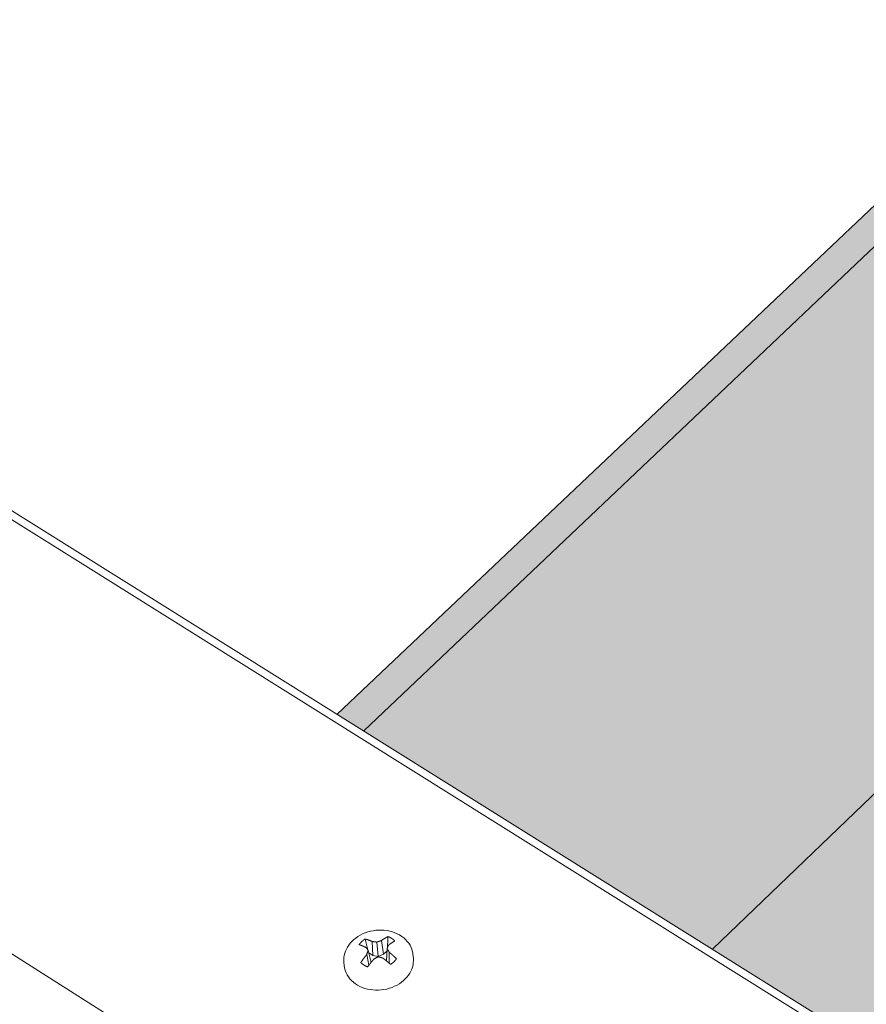
# Model space of a CAD drawing. Units: inches. Extents: x 0 to 3300, y -144 to 1716.
# Drawn here: x 674 to 698, y 876 to 905 of the extents above; entities that cross this region are included whole.
import ezdxf

# ---------------------------------------------------------------- set-up
doc = ezdxf.new("R2010")
doc.units = ezdxf.units.IN
doc.header["$MEASUREMENT"] = 0
for name, color, linetype in [('anchor', 1, 'Continuous'), ('Flash-Trim', 2, 'Continuous'), ('Hatch', 252, 'Continuous'), ('RH', 3, 'Continuous')]:
    doc.layers.add(name, color=color, linetype=linetype)

# ---------------------------------------------------------------- blocks, each defined once
blk = doc.blocks.new('b3')
at = {"layer": 'Hatch'}
h = blk.add_hatch(color=256, dxfattribs=at)
h.paths.add_polyline_path([(15.859, -110.862), (15.112, -110.446), (-65.046, -186.427), (-64.282, -186.905)])
h.paths.add_polyline_path([(34.18, -108.188), (24.362, -102.794), (-64.282, -186.905), (-54.222, -193.202)])
h.paths.add_polyline_path([(30.689, -119.113), (30.687, -118.91), (34.228, -115.482), (34.18, -108.188), (-54.222, -193.202), (-49.125, -196.393)])
h.paths.add_polyline_path([(36.6, -122.402), (30.689, -119.113), (-49.125, -196.393), (-43.079, -200.177)])
at = {"layer": 'anchor', "color": 1, "linetype": 'Continuous', "lineweight": 0}
for points, knots in [([(-64.854, -193.573), (-64.862, -193.489), (-64.853, -193.402), (-64.806, -193.236), (-64.766, -193.156), (-64.66, -193.008), (-64.592, -192.939), (-64.433, -192.82), (-64.341, -192.769), (-64.144, -192.693), (-64.037, -192.668), (-63.823, -192.646), (-63.713, -192.648), (-63.505, -192.682), (-63.404, -192.713), (-63.223, -192.8), (-63.141, -192.857), (-63.006, -192.99), (-62.952, -193.067), (-62.887, -193.215), (-62.868, -193.285), (-62.862, -193.356)], [0, 0, 0, 0, 0.056414, 0.056414, 0.1122131, 0.1122131, 0.1700428, 0.1700428, 0.2296976, 0.2296976, 0.2899816, 0.2899816, 0.3502713, 0.3502713, 0.4105616, 0.4105616, 0.4708289, 0.4708289, 0.5303694, 0.5303694, 0.5776939, 0.5776939, 0.5776939, 0.5776939]), ([(-62.851, -193.462), (-62.843, -193.546), (-62.852, -193.634), (-62.9, -193.799), (-62.939, -193.879), (-63.046, -194.027), (-63.114, -194.096), (-63.273, -194.215), (-63.366, -194.266), (-63.564, -194.341), (-63.671, -194.367), (-63.885, -194.389), (-63.995, -194.385), (-64.203, -194.351), (-64.304, -194.32), (-64.485, -194.232), (-64.567, -194.175), (-64.701, -194.042), (-64.754, -193.964), (-64.818, -193.817), (-64.836, -193.749), (-64.843, -193.679)], [0, 0, 0, 0, 0.0564155, 0.0564155, 0.1122202, 0.1122202, 0.1700584, 0.1700584, 0.229719, 0.229719, 0.2900079, 0.2900079, 0.3503042, 0.3503042, 0.410602, 0.410602, 0.4708704, 0.4708704, 0.5303928, 0.5303928, 0.5767169, 0.5767169, 0.5767169, 0.5767169])]:
    blk.add_open_spline(points, degree=3, knots=knots, dxfattribs=at)
for points in [[(-64.168, -193.219), (-64.193, -193.115), (-64.218, -193.012), (-64.243, -192.908)], [(-63.596, -193.15), (-63.591, -193.046), (-63.587, -192.942), (-63.582, -192.838)]]:
    blk.add_open_spline(points, degree=3, dxfattribs=at)
at = {"layer": 'Flash-Trim', "linetype": 'Continuous', "lineweight": 0, "extrusion": (0.029591, 0.799701, 0.599669)}
for p, q in [((-64.282, -186.905), (24.362, -102.794)), ((-54.222, -193.202), (34.18, -108.188)), ((-65.046, -186.427), (15.112, -110.446)), ((-64.024, -193.379), (-64.035, -192.981)), ((-63.862, -193.414), (-63.901, -192.998)), ((-63.708, -193.346), (-63.774, -192.953)), ((-64.133, -193.663), (-64.196, -193.357)), ((-64.069, -193.583), (-64.154, -193.239)), ((-64.024, -193.379), (-64.137, -193.309)), ((-63.862, -193.414), (-64.024, -193.379)), ((-63.708, -193.346), (-63.862, -193.414)), ((-63.614, -193.256), (-63.708, -193.346)), ((-63.628, -193.539), (-63.61, -193.181)), ((-63.551, -193.604), (-63.547, -193.288)), ((-62.862, -193.356), (-62.851, -193.462)), ((-64.854, -193.573), (-64.843, -193.679))]:
    blk.add_line(p, q, dxfattribs=at)
at = {"layer": 'Flash-Trim', "linetype": 'Continuous', "lineweight": 0}
for points in [[(-64.243, -192.908), (-64.246, -192.91), (-64.248, -192.911), (-64.25, -192.913), (-64.252, -192.914), (-64.254, -192.915), (-64.256, -192.917), (-64.259, -192.918), (-64.261, -192.92), (-64.263, -192.921), (-64.265, -192.923), (-64.267, -192.924), (-64.269, -192.926), (-64.271, -192.927), (-64.274, -192.929), (-64.276, -192.93), (-64.278, -192.932), (-64.28, -192.933), (-64.282, -192.935), (-64.284, -192.936), (-64.286, -192.938), (-64.288, -192.939), (-64.29, -192.941), (-64.292, -192.943), (-64.294, -192.944), (-64.296, -192.946), (-64.298, -192.947), (-64.3, -192.949), (-64.302, -192.95), (-64.304, -192.952), (-64.306, -192.954), (-64.308, -192.955), (-64.31, -192.957), (-64.312, -192.959), (-64.314, -192.96), (-64.316, -192.962), (-64.318, -192.964), (-64.32, -192.965), (-64.322, -192.967), (-64.323, -192.969), (-64.325, -192.97), (-64.327, -192.972), (-64.329, -192.974), (-64.331, -192.975), (-64.333, -192.977), (-64.335, -192.979), (-64.336, -192.98), (-64.338, -192.982), (-64.34, -192.984), (-64.342, -192.986), (-64.344, -192.987), (-64.345, -192.989), (-64.347, -192.991), (-64.349, -192.993), (-64.351, -192.994), (-64.352, -192.996), (-64.354, -192.998), (-64.356, -193), (-64.358, -193.001), (-64.359, -193.003), (-64.361, -193.005), (-64.363, -193.007), (-64.364, -193.009), (-64.366, -193.01), (-64.368, -193.012), (-64.369, -193.014), (-64.371, -193.016), (-64.373, -193.018), (-64.374, -193.02), (-64.376, -193.021), (-64.377, -193.023), (-64.379, -193.025), (-64.381, -193.027), (-64.382, -193.029), (-64.384, -193.031), (-64.385, -193.033), (-64.387, -193.034), (-64.388, -193.036), (-64.39, -193.038), (-64.391, -193.04), (-64.393, -193.042), (-64.394, -193.044), (-64.396, -193.046), (-64.397, -193.048), (-64.399, -193.05), (-64.4, -193.052), (-64.402, -193.053), (-64.403, -193.055), (-64.404, -193.057), (-64.406, -193.059), (-64.407, -193.061), (-64.409, -193.063), (-64.41, -193.065), (-64.411, -193.067), (-64.413, -193.069), (-64.414, -193.071)], [(-64.414, -193.071), (-64.412, -193.072), (-64.41, -193.072), (-64.408, -193.073), (-64.406, -193.074), (-64.404, -193.074), (-64.402, -193.075), (-64.4, -193.076), (-64.398, -193.076), (-64.396, -193.077), (-64.394, -193.078), (-64.392, -193.079), (-64.39, -193.079), (-64.388, -193.08), (-64.386, -193.081), (-64.384, -193.081), (-64.382, -193.082), (-64.38, -193.083), (-64.378, -193.084), (-64.376, -193.084), (-64.374, -193.085), (-64.372, -193.086), (-64.369, -193.087), (-64.367, -193.087), (-64.365, -193.088), (-64.363, -193.089), (-64.361, -193.09), (-64.359, -193.09), (-64.357, -193.091), (-64.355, -193.092), (-64.353, -193.093), (-64.351, -193.094), (-64.349, -193.094), (-64.347, -193.095), (-64.345, -193.096), (-64.343, -193.097), (-64.341, -193.098), (-64.339, -193.098), (-64.337, -193.099), (-64.334, -193.1), (-64.332, -193.101), (-64.33, -193.102), (-64.328, -193.103), (-64.326, -193.103), (-64.324, -193.104), (-64.322, -193.105), (-64.32, -193.106), (-64.318, -193.107), (-64.316, -193.108), (-64.314, -193.109), (-64.311, -193.109), (-64.309, -193.11), (-64.307, -193.111), (-64.305, -193.112), (-64.303, -193.113), (-64.301, -193.114), (-64.299, -193.115), (-64.297, -193.116), (-64.295, -193.117), (-64.292, -193.118), (-64.29, -193.118), (-64.288, -193.119), (-64.286, -193.12), (-64.284, -193.121), (-64.282, -193.122), (-64.28, -193.123), (-64.278, -193.124), (-64.275, -193.125), (-64.273, -193.126), (-64.271, -193.127), (-64.269, -193.128), (-64.267, -193.129), (-64.265, -193.13), (-64.263, -193.131), (-64.26, -193.132), (-64.258, -193.133), (-64.256, -193.134), (-64.254, -193.135), (-64.252, -193.136), (-64.25, -193.137), (-64.248, -193.138), (-64.245, -193.139), (-64.243, -193.14), (-64.241, -193.141), (-64.239, -193.142), (-64.237, -193.143), (-64.235, -193.144), (-64.232, -193.145), (-64.23, -193.146), (-64.228, -193.147), (-64.226, -193.148), (-64.224, -193.149), (-64.222, -193.15), (-64.219, -193.151), (-64.217, -193.152), (-64.215, -193.153)], [(-64.035, -192.981), (-64.037, -192.98), (-64.039, -192.979), (-64.041, -192.978), (-64.044, -192.977), (-64.046, -192.976), (-64.048, -192.975), (-64.05, -192.974), (-64.053, -192.973), (-64.055, -192.972), (-64.057, -192.971), (-64.059, -192.97), (-64.062, -192.969), (-64.064, -192.969), (-64.066, -192.968), (-64.068, -192.967), (-64.071, -192.966), (-64.073, -192.965), (-64.075, -192.964), (-64.077, -192.963), (-64.08, -192.962), (-64.082, -192.961), (-64.084, -192.96), (-64.086, -192.959), (-64.088, -192.959), (-64.091, -192.958), (-64.093, -192.957), (-64.095, -192.956), (-64.097, -192.955), (-64.1, -192.954), (-64.102, -192.953), (-64.104, -192.953), (-64.106, -192.952), (-64.108, -192.951), (-64.111, -192.95), (-64.113, -192.949), (-64.115, -192.948), (-64.117, -192.948), (-64.12, -192.947), (-64.122, -192.946), (-64.124, -192.945), (-64.126, -192.944), (-64.128, -192.944), (-64.131, -192.943), (-64.133, -192.942), (-64.135, -192.941), (-64.137, -192.94), (-64.139, -192.94), (-64.142, -192.939), (-64.144, -192.938), (-64.146, -192.937), (-64.148, -192.937), (-64.15, -192.936), (-64.153, -192.935), (-64.155, -192.934), (-64.157, -192.934), (-64.159, -192.933), (-64.161, -192.932), (-64.164, -192.931), (-64.166, -192.931), (-64.168, -192.93), (-64.17, -192.929), (-64.172, -192.929), (-64.174, -192.928), (-64.177, -192.927), (-64.179, -192.927), (-64.181, -192.926), (-64.183, -192.925), (-64.185, -192.925), (-64.187, -192.924), (-64.19, -192.923), (-64.192, -192.923), (-64.194, -192.922), (-64.196, -192.921), (-64.198, -192.921), (-64.2, -192.92), (-64.203, -192.919), (-64.205, -192.919), (-64.207, -192.918), (-64.209, -192.917), (-64.211, -192.917), (-64.213, -192.916), (-64.216, -192.916), (-64.218, -192.915), (-64.22, -192.914), (-64.222, -192.914), (-64.224, -192.913), (-64.226, -192.913), (-64.228, -192.912), (-64.231, -192.912), (-64.233, -192.911), (-64.235, -192.91), (-64.237, -192.91), (-64.239, -192.909), (-64.241, -192.909), (-64.243, -192.908)], [(-63.901, -192.998), (-63.903, -192.998), (-63.904, -192.998), (-63.906, -192.997), (-63.907, -192.997), (-63.909, -192.997), (-63.91, -192.997), (-63.911, -192.997), (-63.913, -192.996), (-63.914, -192.996), (-63.916, -192.996), (-63.917, -192.996), (-63.918, -192.995), (-63.92, -192.995), (-63.921, -192.995), (-63.923, -192.995), (-63.924, -192.995), (-63.925, -192.994), (-63.927, -192.994), (-63.928, -192.994), (-63.93, -192.994), (-63.931, -192.994), (-63.932, -192.993), (-63.934, -192.993), (-63.935, -192.993), (-63.937, -192.993), (-63.938, -192.992), (-63.94, -192.992), (-63.941, -192.992), (-63.942, -192.992), (-63.944, -192.992), (-63.945, -192.991), (-63.947, -192.991), (-63.948, -192.991), (-63.949, -192.991), (-63.951, -192.991), (-63.952, -192.991), (-63.954, -192.99), (-63.955, -192.99), (-63.956, -192.99), (-63.958, -192.99), (-63.959, -192.99), (-63.961, -192.989), (-63.962, -192.989), (-63.963, -192.989), (-63.965, -192.989), (-63.966, -192.989), (-63.968, -192.988), (-63.969, -192.988), (-63.97, -192.988), (-63.972, -192.988), (-63.973, -192.988), (-63.975, -192.988), (-63.976, -192.987), (-63.977, -192.987), (-63.979, -192.987), (-63.98, -192.987), (-63.982, -192.987), (-63.983, -192.987), (-63.984, -192.986), (-63.986, -192.986), (-63.987, -192.986), (-63.989, -192.986), (-63.99, -192.986), (-63.991, -192.986), (-63.993, -192.985), (-63.994, -192.985), (-63.996, -192.985), (-63.997, -192.985), (-63.998, -192.985), (-64, -192.985), (-64.001, -192.984), (-64.003, -192.984), (-64.004, -192.984), (-64.005, -192.984), (-64.007, -192.984), (-64.008, -192.984), (-64.01, -192.984), (-64.011, -192.983), (-64.012, -192.983), (-64.014, -192.983), (-64.015, -192.983), (-64.017, -192.983), (-64.018, -192.983), (-64.019, -192.982), (-64.021, -192.982), (-64.022, -192.982), (-64.024, -192.982), (-64.025, -192.982), (-64.026, -192.982), (-64.028, -192.982), (-64.029, -192.982), (-64.031, -192.981), (-64.032, -192.981), (-64.033, -192.981), (-64.035, -192.981)], [(-63.774, -192.953), (-63.775, -192.954), (-63.777, -192.954), (-63.778, -192.955), (-63.779, -192.955), (-63.781, -192.955), (-63.782, -192.956), (-63.783, -192.956), (-63.785, -192.957), (-63.786, -192.957), (-63.787, -192.958), (-63.789, -192.958), (-63.79, -192.958), (-63.791, -192.959), (-63.793, -192.959), (-63.794, -192.96), (-63.795, -192.96), (-63.797, -192.961), (-63.798, -192.961), (-63.799, -192.962), (-63.801, -192.962), (-63.802, -192.962), (-63.803, -192.963), (-63.805, -192.963), (-63.806, -192.964), (-63.807, -192.964), (-63.809, -192.965), (-63.81, -192.965), (-63.811, -192.966), (-63.813, -192.966), (-63.814, -192.966), (-63.816, -192.967), (-63.817, -192.967), (-63.818, -192.968), (-63.82, -192.968), (-63.821, -192.969), (-63.822, -192.969), (-63.824, -192.97), (-63.825, -192.97), (-63.826, -192.971), (-63.828, -192.971), (-63.829, -192.971), (-63.83, -192.972), (-63.832, -192.972), (-63.833, -192.973), (-63.834, -192.973), (-63.836, -192.974), (-63.837, -192.974), (-63.838, -192.975), (-63.84, -192.975), (-63.841, -192.976), (-63.842, -192.976), (-63.844, -192.977), (-63.845, -192.977), (-63.846, -192.978), (-63.848, -192.978), (-63.849, -192.979), (-63.85, -192.979), (-63.852, -192.98), (-63.853, -192.98), (-63.854, -192.981), (-63.856, -192.981), (-63.857, -192.981), (-63.859, -192.982), (-63.86, -192.982), (-63.861, -192.983), (-63.863, -192.983), (-63.864, -192.984), (-63.865, -192.984), (-63.867, -192.985), (-63.868, -192.985), (-63.869, -192.986), (-63.871, -192.986), (-63.872, -192.987), (-63.873, -192.987), (-63.875, -192.988), (-63.876, -192.988), (-63.877, -192.989), (-63.879, -192.989), (-63.88, -192.99), (-63.881, -192.99), (-63.883, -192.991), (-63.884, -192.991), (-63.885, -192.992), (-63.887, -192.992), (-63.888, -192.993), (-63.889, -192.993), (-63.891, -192.994), (-63.892, -192.994), (-63.893, -192.995), (-63.895, -192.995), (-63.896, -192.996), (-63.897, -192.997), (-63.899, -192.997), (-63.9, -192.998), (-63.901, -192.998)], [(-63.582, -192.838), (-63.584, -192.839), (-63.586, -192.84), (-63.588, -192.841), (-63.59, -192.842), (-63.592, -192.843), (-63.594, -192.844), (-63.596, -192.845), (-63.598, -192.846), (-63.6, -192.847), (-63.602, -192.848), (-63.604, -192.849), (-63.606, -192.85), (-63.608, -192.851), (-63.61, -192.852), (-63.612, -192.853), (-63.614, -192.854), (-63.616, -192.855), (-63.618, -192.857), (-63.62, -192.858), (-63.622, -192.859), (-63.624, -192.86), (-63.626, -192.861), (-63.628, -192.862), (-63.63, -192.863), (-63.632, -192.864), (-63.634, -192.865), (-63.636, -192.866), (-63.638, -192.867), (-63.64, -192.869), (-63.642, -192.87), (-63.644, -192.871), (-63.646, -192.872), (-63.648, -192.873), (-63.65, -192.874), (-63.652, -192.875), (-63.654, -192.877), (-63.656, -192.878), (-63.658, -192.879), (-63.66, -192.88), (-63.662, -192.881), (-63.664, -192.882), (-63.666, -192.884), (-63.668, -192.885), (-63.67, -192.886), (-63.672, -192.887), (-63.674, -192.888), (-63.676, -192.89), (-63.678, -192.891), (-63.68, -192.892), (-63.682, -192.893), (-63.684, -192.894), (-63.686, -192.896), (-63.689, -192.897), (-63.691, -192.898), (-63.693, -192.899), (-63.695, -192.901), (-63.697, -192.902), (-63.699, -192.903), (-63.701, -192.905), (-63.703, -192.906), (-63.705, -192.907), (-63.707, -192.908), (-63.709, -192.91), (-63.711, -192.911), (-63.713, -192.912), (-63.715, -192.914), (-63.717, -192.915), (-63.719, -192.916), (-63.721, -192.917), (-63.723, -192.919), (-63.725, -192.92), (-63.727, -192.921), (-63.729, -192.923), (-63.731, -192.924), (-63.733, -192.925), (-63.735, -192.927), (-63.737, -192.928), (-63.739, -192.93), (-63.741, -192.931), (-63.743, -192.932), (-63.745, -192.934), (-63.747, -192.935), (-63.749, -192.936), (-63.751, -192.938), (-63.754, -192.939), (-63.756, -192.941), (-63.758, -192.942), (-63.76, -192.943), (-63.762, -192.945), (-63.764, -192.946), (-63.766, -192.948), (-63.768, -192.949), (-63.77, -192.95), (-63.772, -192.952), (-63.774, -192.953)], [(-63.61, -193.181), (-63.61, -193.18), (-63.609, -193.179), (-63.609, -193.178), (-63.608, -193.177), (-63.608, -193.176), (-63.607, -193.175), (-63.607, -193.174), (-63.606, -193.173), (-63.606, -193.172), (-63.605, -193.171), (-63.605, -193.17), (-63.604, -193.169), (-63.604, -193.168), (-63.604, -193.167), (-63.603, -193.165), (-63.603, -193.164), (-63.602, -193.163), (-63.602, -193.162), (-63.601, -193.161), (-63.601, -193.16), (-63.6, -193.159), (-63.6, -193.158), (-63.599, -193.157), (-63.599, -193.156), (-63.598, -193.155), (-63.598, -193.154), (-63.597, -193.153), (-63.597, -193.152), (-63.597, -193.151), (-63.596, -193.15), (-63.596, -193.149), (-63.595, -193.148), (-63.595, -193.147), (-63.594, -193.146), (-63.594, -193.145), (-63.593, -193.144), (-63.593, -193.142), (-63.592, -193.141), (-63.592, -193.14), (-63.591, -193.139), (-63.591, -193.138), (-63.59, -193.137), (-63.59, -193.136), (-63.59, -193.135), (-63.589, -193.134), (-63.589, -193.133), (-63.588, -193.132), (-63.588, -193.131), (-63.587, -193.13), (-63.587, -193.129), (-63.586, -193.128), (-63.586, -193.127), (-63.585, -193.126), (-63.585, -193.125), (-63.584, -193.124), (-63.584, -193.123), (-63.584, -193.122), (-63.583, -193.121), (-63.583, -193.12), (-63.582, -193.119), (-63.582, -193.118), (-63.581, -193.117), (-63.581, -193.116), (-63.58, -193.115), (-63.58, -193.114), (-63.579, -193.113), (-63.579, -193.112), (-63.578, -193.111), (-63.578, -193.11), (-63.577, -193.109), (-63.577, -193.108), (-63.577, -193.107), (-63.576, -193.106), (-63.576, -193.105), (-63.575, -193.104), (-63.575, -193.103), (-63.574, -193.102), (-63.574, -193.101), (-63.573, -193.1), (-63.573, -193.099), (-63.572, -193.098), (-63.572, -193.097), (-63.571, -193.096), (-63.571, -193.095), (-63.571, -193.094), (-63.57, -193.093), (-63.57, -193.092), (-63.569, -193.091), (-63.569, -193.09), (-63.568, -193.089), (-63.568, -193.088), (-63.567, -193.087), (-63.567, -193.086), (-63.566, -193.085), (-63.566, -193.084)], [(-63.385, -192.962), (-63.387, -192.96), (-63.388, -192.959), (-63.39, -192.957), (-63.392, -192.955), (-63.393, -192.954), (-63.395, -192.952), (-63.397, -192.951), (-63.399, -192.949), (-63.4, -192.947), (-63.402, -192.946), (-63.404, -192.944), (-63.406, -192.943), (-63.407, -192.941), (-63.409, -192.94), (-63.411, -192.938), (-63.413, -192.936), (-63.415, -192.935), (-63.416, -192.933), (-63.418, -192.932), (-63.42, -192.93), (-63.422, -192.929), (-63.424, -192.927), (-63.426, -192.926), (-63.428, -192.924), (-63.429, -192.923), (-63.431, -192.921), (-63.433, -192.92), (-63.435, -192.918), (-63.437, -192.917), (-63.439, -192.915), (-63.441, -192.914), (-63.443, -192.913), (-63.445, -192.911), (-63.447, -192.91), (-63.449, -192.908), (-63.451, -192.907), (-63.453, -192.906), (-63.455, -192.904), (-63.457, -192.903), (-63.459, -192.901), (-63.461, -192.9), (-63.463, -192.899), (-63.465, -192.897), (-63.467, -192.896), (-63.469, -192.895), (-63.471, -192.893), (-63.473, -192.892), (-63.475, -192.891), (-63.477, -192.889), (-63.48, -192.888), (-63.482, -192.887), (-63.484, -192.885), (-63.486, -192.884), (-63.488, -192.883), (-63.49, -192.882), (-63.492, -192.88), (-63.494, -192.879), (-63.497, -192.878), (-63.499, -192.877), (-63.501, -192.876), (-63.503, -192.874), (-63.505, -192.873), (-63.508, -192.872), (-63.51, -192.871), (-63.512, -192.87), (-63.514, -192.868), (-63.516, -192.867), (-63.519, -192.866), (-63.521, -192.865), (-63.523, -192.864), (-63.525, -192.863), (-63.528, -192.862), (-63.53, -192.86), (-63.532, -192.859), (-63.535, -192.858), (-63.537, -192.857), (-63.539, -192.856), (-63.542, -192.855), (-63.544, -192.854), (-63.546, -192.853), (-63.549, -192.852), (-63.551, -192.851), (-63.553, -192.85), (-63.556, -192.849), (-63.558, -192.848), (-63.56, -192.847), (-63.563, -192.846), (-63.565, -192.845), (-63.567, -192.844), (-63.57, -192.843), (-63.572, -192.842), (-63.575, -192.841), (-63.577, -192.84), (-63.579, -192.839), (-63.582, -192.838)], [(-63.566, -193.084), (-63.564, -193.083), (-63.562, -193.081), (-63.56, -193.08), (-63.558, -193.078), (-63.556, -193.077), (-63.554, -193.075), (-63.552, -193.074), (-63.55, -193.072), (-63.548, -193.071), (-63.546, -193.069), (-63.544, -193.068), (-63.543, -193.067), (-63.541, -193.065), (-63.539, -193.064), (-63.537, -193.062), (-63.535, -193.061), (-63.533, -193.059), (-63.531, -193.058), (-63.529, -193.057), (-63.527, -193.055), (-63.525, -193.054), (-63.523, -193.052), (-63.521, -193.051), (-63.519, -193.05), (-63.517, -193.048), (-63.515, -193.047), (-63.514, -193.045), (-63.512, -193.044), (-63.51, -193.043), (-63.508, -193.041), (-63.506, -193.04), (-63.504, -193.039), (-63.502, -193.037), (-63.5, -193.036), (-63.498, -193.035), (-63.496, -193.033), (-63.494, -193.032), (-63.492, -193.03), (-63.49, -193.029), (-63.489, -193.028), (-63.487, -193.027), (-63.485, -193.025), (-63.483, -193.024), (-63.481, -193.023), (-63.479, -193.021), (-63.477, -193.02), (-63.475, -193.019), (-63.473, -193.017), (-63.471, -193.016), (-63.469, -193.015), (-63.468, -193.014), (-63.466, -193.012), (-63.464, -193.011), (-63.462, -193.01), (-63.46, -193.009), (-63.458, -193.007), (-63.456, -193.006), (-63.454, -193.005), (-63.452, -193.004), (-63.45, -193.002), (-63.449, -193.001), (-63.447, -193), (-63.445, -192.999), (-63.443, -192.997), (-63.441, -192.996), (-63.439, -192.995), (-63.437, -192.994), (-63.435, -192.993), (-63.433, -192.991), (-63.432, -192.99), (-63.43, -192.989), (-63.428, -192.988), (-63.426, -192.987), (-63.424, -192.985), (-63.422, -192.984), (-63.42, -192.983), (-63.418, -192.982), (-63.417, -192.981), (-63.415, -192.98), (-63.413, -192.979), (-63.411, -192.977), (-63.409, -192.976), (-63.407, -192.975), (-63.405, -192.974), (-63.404, -192.973), (-63.402, -192.972), (-63.4, -192.971), (-63.398, -192.97), (-63.396, -192.968), (-63.394, -192.967), (-63.392, -192.966), (-63.391, -192.965), (-63.389, -192.964), (-63.387, -192.963), (-63.385, -192.962)], [(-64.196, -193.357), (-64.198, -193.359), (-64.2, -193.361), (-64.202, -193.363), (-64.204, -193.366), (-64.206, -193.368), (-64.208, -193.37), (-64.21, -193.373), (-64.211, -193.375), (-64.213, -193.377), (-64.215, -193.38), (-64.217, -193.382), (-64.219, -193.384), (-64.221, -193.387), (-64.223, -193.389), (-64.224, -193.391), (-64.226, -193.394), (-64.228, -193.396), (-64.23, -193.398), (-64.232, -193.401), (-64.234, -193.403), (-64.236, -193.405), (-64.237, -193.408), (-64.239, -193.41), (-64.241, -193.412), (-64.243, -193.415), (-64.245, -193.417), (-64.247, -193.42), (-64.248, -193.422), (-64.25, -193.424), (-64.252, -193.427), (-64.254, -193.429), (-64.256, -193.431), (-64.258, -193.434), (-64.259, -193.436), (-64.261, -193.439), (-64.263, -193.441), (-64.265, -193.443), (-64.267, -193.446), (-64.268, -193.448), (-64.27, -193.451), (-64.272, -193.453), (-64.274, -193.455), (-64.276, -193.458), (-64.277, -193.46), (-64.279, -193.463), (-64.281, -193.465), (-64.283, -193.468), (-64.285, -193.47), (-64.286, -193.472), (-64.288, -193.475), (-64.29, -193.477), (-64.292, -193.48), (-64.294, -193.482), (-64.295, -193.485), (-64.297, -193.487), (-64.299, -193.49), (-64.301, -193.492), (-64.303, -193.495), (-64.304, -193.497), (-64.306, -193.499), (-64.308, -193.502), (-64.31, -193.504), (-64.311, -193.507), (-64.313, -193.509), (-64.315, -193.512), (-64.317, -193.514), (-64.318, -193.517), (-64.32, -193.519), (-64.322, -193.522), (-64.324, -193.524), (-64.326, -193.527), (-64.327, -193.529), (-64.329, -193.532), (-64.331, -193.534), (-64.333, -193.537), (-64.334, -193.539), (-64.336, -193.542), (-64.338, -193.544), (-64.339, -193.547), (-64.341, -193.549), (-64.343, -193.552), (-64.345, -193.554), (-64.346, -193.557), (-64.348, -193.559), (-64.35, -193.562), (-64.352, -193.564), (-64.353, -193.567), (-64.355, -193.57), (-64.357, -193.572), (-64.358, -193.575), (-64.36, -193.577), (-64.362, -193.58), (-64.364, -193.582), (-64.365, -193.585), (-64.367, -193.587)], [(-64.215, -193.153), (-64.214, -193.154), (-64.214, -193.155), (-64.213, -193.156), (-64.212, -193.156), (-64.212, -193.157), (-64.211, -193.158), (-64.211, -193.159), (-64.21, -193.16), (-64.209, -193.161), (-64.209, -193.162), (-64.208, -193.162), (-64.207, -193.163), (-64.207, -193.164), (-64.206, -193.165), (-64.206, -193.166), (-64.205, -193.167), (-64.204, -193.168), (-64.204, -193.169), (-64.203, -193.169), (-64.202, -193.17), (-64.202, -193.171), (-64.201, -193.172), (-64.2, -193.173), (-64.2, -193.174), (-64.199, -193.175), (-64.199, -193.176), (-64.198, -193.177), (-64.197, -193.177), (-64.197, -193.178), (-64.196, -193.179), (-64.195, -193.18), (-64.195, -193.181), (-64.194, -193.182), (-64.193, -193.183), (-64.193, -193.184), (-64.192, -193.185), (-64.192, -193.185), (-64.191, -193.186), (-64.19, -193.187), (-64.19, -193.188), (-64.189, -193.189), (-64.188, -193.19), (-64.188, -193.191), (-64.187, -193.192), (-64.186, -193.193), (-64.186, -193.194), (-64.185, -193.194), (-64.185, -193.195), (-64.184, -193.196), (-64.183, -193.197), (-64.183, -193.198), (-64.182, -193.199), (-64.181, -193.2), (-64.181, -193.201), (-64.18, -193.202), (-64.179, -193.203), (-64.179, -193.204), (-64.178, -193.205), (-64.177, -193.205), (-64.177, -193.206), (-64.176, -193.207), (-64.176, -193.208), (-64.175, -193.209), (-64.174, -193.21), (-64.174, -193.211), (-64.173, -193.212), (-64.172, -193.213), (-64.172, -193.214), (-64.171, -193.215), (-64.17, -193.216), (-64.17, -193.217), (-64.169, -193.217), (-64.168, -193.218), (-64.168, -193.219), (-64.167, -193.22), (-64.166, -193.221), (-64.166, -193.222), (-64.165, -193.223), (-64.165, -193.224), (-64.164, -193.225), (-64.163, -193.226), (-64.163, -193.227), (-64.162, -193.228), (-64.161, -193.229), (-64.161, -193.23), (-64.16, -193.231), (-64.159, -193.232), (-64.159, -193.232), (-64.158, -193.233), (-64.157, -193.234), (-64.157, -193.235), (-64.156, -193.236), (-64.155, -193.237), (-64.155, -193.238), (-64.154, -193.239)], [(-64.154, -193.239), (-64.155, -193.24), (-64.155, -193.241), (-64.155, -193.243), (-64.156, -193.244), (-64.156, -193.245), (-64.157, -193.246), (-64.157, -193.247), (-64.158, -193.249), (-64.158, -193.25), (-64.159, -193.251), (-64.159, -193.252), (-64.16, -193.254), (-64.16, -193.255), (-64.16, -193.256), (-64.161, -193.257), (-64.161, -193.258), (-64.162, -193.26), (-64.162, -193.261), (-64.163, -193.262), (-64.163, -193.263), (-64.164, -193.264), (-64.164, -193.266), (-64.165, -193.267), (-64.165, -193.268), (-64.165, -193.269), (-64.166, -193.27), (-64.166, -193.272), (-64.167, -193.273), (-64.167, -193.274), (-64.168, -193.275), (-64.168, -193.277), (-64.169, -193.278), (-64.169, -193.279), (-64.17, -193.28), (-64.17, -193.281), (-64.17, -193.283), (-64.171, -193.284), (-64.171, -193.285), (-64.172, -193.286), (-64.172, -193.288), (-64.173, -193.289), (-64.173, -193.29), (-64.174, -193.291), (-64.174, -193.293), (-64.174, -193.294), (-64.175, -193.295), (-64.175, -193.296), (-64.176, -193.298), (-64.176, -193.299), (-64.177, -193.3), (-64.177, -193.301), (-64.178, -193.302), (-64.178, -193.304), (-64.178, -193.305), (-64.179, -193.306), (-64.179, -193.307), (-64.18, -193.309), (-64.18, -193.31), (-64.181, -193.311), (-64.181, -193.312), (-64.182, -193.314), (-64.182, -193.315), (-64.182, -193.316), (-64.183, -193.317), (-64.183, -193.319), (-64.184, -193.32), (-64.184, -193.321), (-64.185, -193.322), (-64.185, -193.324), (-64.186, -193.325), (-64.186, -193.326), (-64.186, -193.327), (-64.187, -193.329), (-64.187, -193.33), (-64.188, -193.331), (-64.188, -193.332), (-64.189, -193.334), (-64.189, -193.335), (-64.189, -193.336), (-64.19, -193.337), (-64.19, -193.339), (-64.191, -193.34), (-64.191, -193.341), (-64.192, -193.343), (-64.192, -193.344), (-64.193, -193.345), (-64.193, -193.346), (-64.193, -193.348), (-64.194, -193.349), (-64.194, -193.35), (-64.195, -193.351), (-64.195, -193.353), (-64.196, -193.354), (-64.196, -193.355), (-64.196, -193.357)], [(-63.547, -193.288), (-63.548, -193.287), (-63.549, -193.285), (-63.549, -193.284), (-63.55, -193.283), (-63.551, -193.282), (-63.551, -193.281), (-63.552, -193.28), (-63.553, -193.278), (-63.553, -193.277), (-63.554, -193.276), (-63.555, -193.275), (-63.555, -193.274), (-63.556, -193.273), (-63.556, -193.272), (-63.557, -193.27), (-63.558, -193.269), (-63.558, -193.268), (-63.559, -193.267), (-63.56, -193.266), (-63.56, -193.265), (-63.561, -193.264), (-63.562, -193.262), (-63.562, -193.261), (-63.563, -193.26), (-63.564, -193.259), (-63.564, -193.258), (-63.565, -193.257), (-63.566, -193.256), (-63.566, -193.254), (-63.567, -193.253), (-63.568, -193.252), (-63.568, -193.251), (-63.569, -193.25), (-63.57, -193.249), (-63.57, -193.248), (-63.571, -193.247), (-63.572, -193.245), (-63.572, -193.244), (-63.573, -193.243), (-63.574, -193.242), (-63.574, -193.241), (-63.575, -193.24), (-63.576, -193.239), (-63.576, -193.238), (-63.577, -193.236), (-63.578, -193.235), (-63.578, -193.234), (-63.579, -193.233), (-63.58, -193.232), (-63.58, -193.231), (-63.581, -193.23), (-63.582, -193.229), (-63.582, -193.227), (-63.583, -193.226), (-63.584, -193.225), (-63.584, -193.224), (-63.585, -193.223), (-63.586, -193.222), (-63.586, -193.221), (-63.587, -193.22), (-63.588, -193.219), (-63.588, -193.217), (-63.589, -193.216), (-63.59, -193.215), (-63.59, -193.214), (-63.591, -193.213), (-63.592, -193.212), (-63.592, -193.211), (-63.593, -193.21), (-63.594, -193.209), (-63.594, -193.208), (-63.595, -193.206), (-63.595, -193.205), (-63.596, -193.204), (-63.597, -193.203), (-63.597, -193.202), (-63.598, -193.201), (-63.599, -193.2), (-63.599, -193.199), (-63.6, -193.198), (-63.601, -193.197), (-63.601, -193.196), (-63.602, -193.194), (-63.603, -193.193), (-63.603, -193.192), (-63.604, -193.191), (-63.605, -193.19), (-63.605, -193.189), (-63.606, -193.188), (-63.607, -193.187), (-63.607, -193.186), (-63.608, -193.185), (-63.609, -193.184), (-63.609, -193.183), (-63.61, -193.181)], [(-63.338, -193.478), (-63.34, -193.476), (-63.342, -193.474), (-63.344, -193.472), (-63.346, -193.47), (-63.348, -193.468), (-63.351, -193.465), (-63.353, -193.463), (-63.355, -193.461), (-63.357, -193.459), (-63.359, -193.457), (-63.361, -193.455), (-63.363, -193.453), (-63.366, -193.451), (-63.368, -193.448), (-63.37, -193.446), (-63.372, -193.444), (-63.374, -193.442), (-63.376, -193.44), (-63.379, -193.438), (-63.381, -193.436), (-63.383, -193.434), (-63.385, -193.432), (-63.387, -193.43), (-63.389, -193.428), (-63.392, -193.425), (-63.394, -193.423), (-63.396, -193.421), (-63.398, -193.419), (-63.4, -193.417), (-63.403, -193.415), (-63.405, -193.413), (-63.407, -193.411), (-63.409, -193.409), (-63.411, -193.407), (-63.414, -193.405), (-63.416, -193.403), (-63.418, -193.401), (-63.42, -193.399), (-63.422, -193.397), (-63.424, -193.395), (-63.427, -193.393), (-63.429, -193.391), (-63.431, -193.389), (-63.433, -193.387), (-63.436, -193.385), (-63.438, -193.383), (-63.44, -193.381), (-63.442, -193.378), (-63.444, -193.376), (-63.447, -193.374), (-63.449, -193.372), (-63.451, -193.37), (-63.453, -193.368), (-63.455, -193.367), (-63.458, -193.365), (-63.46, -193.363), (-63.462, -193.361), (-63.464, -193.359), (-63.467, -193.357), (-63.469, -193.355), (-63.471, -193.353), (-63.473, -193.351), (-63.475, -193.349), (-63.478, -193.347), (-63.48, -193.345), (-63.482, -193.343), (-63.484, -193.341), (-63.487, -193.339), (-63.489, -193.337), (-63.491, -193.335), (-63.493, -193.333), (-63.496, -193.331), (-63.498, -193.329), (-63.5, -193.327), (-63.502, -193.325), (-63.504, -193.324), (-63.507, -193.322), (-63.509, -193.32), (-63.511, -193.318), (-63.513, -193.316), (-63.516, -193.314), (-63.518, -193.312), (-63.52, -193.31), (-63.522, -193.308), (-63.525, -193.306), (-63.527, -193.305), (-63.529, -193.303), (-63.531, -193.301), (-63.534, -193.299), (-63.536, -193.297), (-63.538, -193.295), (-63.54, -193.293), (-63.543, -193.291), (-63.545, -193.29), (-63.547, -193.288)], [(-64.367, -193.587), (-64.365, -193.589), (-64.364, -193.591), (-64.362, -193.592), (-64.36, -193.594), (-64.359, -193.596), (-64.357, -193.597), (-64.355, -193.599), (-64.353, -193.6), (-64.352, -193.602), (-64.35, -193.604), (-64.348, -193.605), (-64.346, -193.607), (-64.345, -193.608), (-64.343, -193.61), (-64.341, -193.611), (-64.339, -193.613), (-64.337, -193.614), (-64.336, -193.616), (-64.334, -193.618), (-64.332, -193.619), (-64.33, -193.621), (-64.328, -193.622), (-64.326, -193.624), (-64.324, -193.625), (-64.323, -193.627), (-64.321, -193.628), (-64.319, -193.63), (-64.317, -193.631), (-64.315, -193.632), (-64.313, -193.634), (-64.311, -193.635), (-64.309, -193.637), (-64.307, -193.638), (-64.305, -193.64), (-64.303, -193.641), (-64.301, -193.642), (-64.299, -193.644), (-64.297, -193.645), (-64.295, -193.647), (-64.293, -193.648), (-64.291, -193.649), (-64.289, -193.651), (-64.287, -193.652), (-64.285, -193.653), (-64.283, -193.655), (-64.281, -193.656), (-64.279, -193.657), (-64.277, -193.659), (-64.275, -193.66), (-64.273, -193.661), (-64.27, -193.663), (-64.268, -193.664), (-64.266, -193.665), (-64.264, -193.666), (-64.262, -193.668), (-64.26, -193.669), (-64.258, -193.67), (-64.255, -193.671), (-64.253, -193.673), (-64.251, -193.674), (-64.249, -193.675), (-64.247, -193.676), (-64.244, -193.677), (-64.242, -193.679), (-64.24, -193.68), (-64.238, -193.681), (-64.236, -193.682), (-64.233, -193.683), (-64.231, -193.684), (-64.229, -193.686), (-64.227, -193.687), (-64.224, -193.688), (-64.222, -193.689), (-64.22, -193.69), (-64.217, -193.691), (-64.215, -193.692), (-64.213, -193.693), (-64.21, -193.694), (-64.208, -193.695), (-64.206, -193.697), (-64.204, -193.698), (-64.201, -193.699), (-64.199, -193.7), (-64.196, -193.701), (-64.194, -193.702), (-64.192, -193.703), (-64.189, -193.704), (-64.187, -193.705), (-64.185, -193.706), (-64.182, -193.707), (-64.18, -193.708), (-64.177, -193.708), (-64.175, -193.709), (-64.173, -193.71), (-64.17, -193.711)], [(-64.17, -193.711), (-64.168, -193.709), (-64.166, -193.706), (-64.165, -193.704), (-64.163, -193.701), (-64.161, -193.699), (-64.159, -193.697), (-64.157, -193.694), (-64.155, -193.692), (-64.153, -193.689), (-64.152, -193.687), (-64.15, -193.684), (-64.148, -193.682), (-64.146, -193.679), (-64.144, -193.677), (-64.142, -193.675), (-64.14, -193.672), (-64.138, -193.67), (-64.137, -193.667), (-64.135, -193.665), (-64.133, -193.663), (-64.131, -193.66), (-64.129, -193.658), (-64.127, -193.655), (-64.125, -193.653), (-64.123, -193.65), (-64.121, -193.648), (-64.12, -193.646), (-64.118, -193.643), (-64.116, -193.641), (-64.114, -193.638), (-64.112, -193.636), (-64.11, -193.634), (-64.108, -193.631), (-64.106, -193.629), (-64.104, -193.626), (-64.103, -193.624), (-64.101, -193.622), (-64.099, -193.619), (-64.097, -193.617), (-64.095, -193.615), (-64.093, -193.612), (-64.091, -193.61), (-64.089, -193.607), (-64.087, -193.605), (-64.085, -193.603), (-64.083, -193.6), (-64.082, -193.598), (-64.08, -193.596), (-64.078, -193.593), (-64.076, -193.591), (-64.074, -193.589), (-64.072, -193.586), (-64.07, -193.584), (-64.068, -193.581), (-64.066, -193.579), (-64.064, -193.577), (-64.062, -193.574), (-64.06, -193.572), (-64.058, -193.57), (-64.057, -193.567), (-64.055, -193.565), (-64.053, -193.563), (-64.051, -193.56), (-64.049, -193.558), (-64.047, -193.556), (-64.045, -193.554), (-64.043, -193.551), (-64.041, -193.549), (-64.039, -193.547), (-64.037, -193.544), (-64.035, -193.542), (-64.033, -193.54), (-64.031, -193.537), (-64.029, -193.535), (-64.027, -193.533), (-64.026, -193.53), (-64.024, -193.528), (-64.022, -193.526), (-64.02, -193.524), (-64.018, -193.521), (-64.016, -193.519), (-64.014, -193.517), (-64.012, -193.515), (-64.01, -193.512), (-64.008, -193.51), (-64.006, -193.508), (-64.004, -193.505), (-64.002, -193.503), (-64, -193.501), (-63.998, -193.499), (-63.996, -193.496), (-63.994, -193.494), (-63.992, -193.492), (-63.99, -193.49), (-63.988, -193.487)], [(-63.988, -193.487), (-63.987, -193.487), (-63.986, -193.486), (-63.985, -193.485), (-63.983, -193.485), (-63.982, -193.484), (-63.981, -193.483), (-63.979, -193.482), (-63.978, -193.482), (-63.977, -193.481), (-63.975, -193.48), (-63.974, -193.48), (-63.973, -193.479), (-63.971, -193.478), (-63.97, -193.477), (-63.969, -193.477), (-63.967, -193.476), (-63.966, -193.475), (-63.965, -193.475), (-63.963, -193.474), (-63.962, -193.473), (-63.961, -193.473), (-63.959, -193.472), (-63.958, -193.471), (-63.957, -193.47), (-63.956, -193.47), (-63.954, -193.469), (-63.953, -193.468), (-63.952, -193.468), (-63.95, -193.467), (-63.949, -193.466), (-63.948, -193.466), (-63.946, -193.465), (-63.945, -193.464), (-63.944, -193.463), (-63.942, -193.463), (-63.941, -193.462), (-63.94, -193.461), (-63.938, -193.461), (-63.937, -193.46), (-63.936, -193.459), (-63.934, -193.459), (-63.933, -193.458), (-63.932, -193.457), (-63.93, -193.457), (-63.929, -193.456), (-63.928, -193.455), (-63.926, -193.454), (-63.925, -193.454), (-63.924, -193.453), (-63.922, -193.452), (-63.921, -193.452), (-63.92, -193.451), (-63.919, -193.45), (-63.917, -193.45), (-63.916, -193.449), (-63.915, -193.448), (-63.913, -193.448), (-63.912, -193.447), (-63.911, -193.446), (-63.909, -193.446), (-63.908, -193.445), (-63.907, -193.444), (-63.905, -193.444), (-63.904, -193.443), (-63.903, -193.442), (-63.901, -193.442), (-63.9, -193.441), (-63.899, -193.44), (-63.897, -193.44), (-63.896, -193.439), (-63.895, -193.438), (-63.893, -193.438), (-63.892, -193.437), (-63.891, -193.436), (-63.889, -193.436), (-63.888, -193.435), (-63.887, -193.434), (-63.885, -193.434), (-63.884, -193.433), (-63.883, -193.432), (-63.881, -193.432), (-63.88, -193.431), (-63.879, -193.43), (-63.877, -193.43), (-63.876, -193.429), (-63.875, -193.428), (-63.873, -193.428), (-63.872, -193.427), (-63.871, -193.426), (-63.869, -193.426), (-63.868, -193.425), (-63.867, -193.424), (-63.865, -193.424), (-63.864, -193.423), (-63.863, -193.423)], [(-63.863, -193.423), (-63.861, -193.423), (-63.86, -193.423), (-63.858, -193.424), (-63.857, -193.424), (-63.856, -193.424), (-63.854, -193.425), (-63.853, -193.425), (-63.851, -193.425), (-63.85, -193.426), (-63.848, -193.426), (-63.847, -193.426), (-63.846, -193.427), (-63.844, -193.427), (-63.843, -193.428), (-63.841, -193.428), (-63.84, -193.428), (-63.839, -193.429), (-63.837, -193.429), (-63.836, -193.429), (-63.834, -193.43), (-63.833, -193.43), (-63.831, -193.431), (-63.83, -193.431), (-63.829, -193.431), (-63.827, -193.432), (-63.826, -193.432), (-63.824, -193.432), (-63.823, -193.433), (-63.821, -193.433), (-63.82, -193.434), (-63.819, -193.434), (-63.817, -193.434), (-63.816, -193.435), (-63.814, -193.435), (-63.813, -193.435), (-63.811, -193.436), (-63.81, -193.436), (-63.809, -193.437), (-63.807, -193.437), (-63.806, -193.437), (-63.804, -193.438), (-63.803, -193.438), (-63.802, -193.439), (-63.8, -193.439), (-63.799, -193.439), (-63.797, -193.44), (-63.796, -193.44), (-63.794, -193.44), (-63.793, -193.441), (-63.792, -193.441), (-63.79, -193.442), (-63.789, -193.442), (-63.787, -193.442), (-63.786, -193.443), (-63.784, -193.443), (-63.783, -193.444), (-63.782, -193.444), (-63.78, -193.444), (-63.779, -193.445), (-63.777, -193.445), (-63.776, -193.446), (-63.774, -193.446), (-63.773, -193.446), (-63.772, -193.447), (-63.77, -193.447), (-63.769, -193.448), (-63.767, -193.448), (-63.766, -193.448), (-63.765, -193.449), (-63.763, -193.449), (-63.762, -193.45), (-63.76, -193.45), (-63.759, -193.451), (-63.757, -193.451), (-63.756, -193.451), (-63.755, -193.452), (-63.753, -193.452), (-63.752, -193.453), (-63.75, -193.453), (-63.749, -193.453), (-63.747, -193.454), (-63.746, -193.454), (-63.745, -193.455), (-63.743, -193.455), (-63.742, -193.456), (-63.74, -193.456), (-63.739, -193.456), (-63.737, -193.457), (-63.736, -193.457), (-63.735, -193.458), (-63.733, -193.458), (-63.732, -193.459), (-63.73, -193.459), (-63.729, -193.459), (-63.728, -193.46)], [(-63.728, -193.46), (-63.725, -193.462), (-63.723, -193.463), (-63.721, -193.465), (-63.718, -193.467), (-63.716, -193.469), (-63.714, -193.471), (-63.711, -193.472), (-63.709, -193.474), (-63.707, -193.476), (-63.704, -193.478), (-63.702, -193.48), (-63.7, -193.481), (-63.697, -193.483), (-63.695, -193.485), (-63.693, -193.487), (-63.69, -193.489), (-63.688, -193.491), (-63.686, -193.492), (-63.683, -193.494), (-63.681, -193.496), (-63.679, -193.498), (-63.676, -193.5), (-63.674, -193.502), (-63.672, -193.503), (-63.669, -193.505), (-63.667, -193.507), (-63.665, -193.509), (-63.662, -193.511), (-63.66, -193.513), (-63.658, -193.515), (-63.655, -193.516), (-63.653, -193.518), (-63.651, -193.52), (-63.648, -193.522), (-63.646, -193.524), (-63.644, -193.526), (-63.641, -193.528), (-63.639, -193.53), (-63.637, -193.532), (-63.635, -193.533), (-63.632, -193.535), (-63.63, -193.537), (-63.628, -193.539), (-63.625, -193.541), (-63.623, -193.543), (-63.621, -193.545), (-63.618, -193.547), (-63.616, -193.549), (-63.614, -193.551), (-63.611, -193.552), (-63.609, -193.554), (-63.607, -193.556), (-63.604, -193.558), (-63.602, -193.56), (-63.6, -193.562), (-63.598, -193.564), (-63.595, -193.566), (-63.593, -193.568), (-63.591, -193.57), (-63.588, -193.572), (-63.586, -193.574), (-63.584, -193.576), (-63.581, -193.578), (-63.579, -193.58), (-63.577, -193.581), (-63.575, -193.583), (-63.572, -193.585), (-63.57, -193.587), (-63.568, -193.589), (-63.565, -193.591), (-63.563, -193.593), (-63.561, -193.595), (-63.558, -193.597), (-63.556, -193.599), (-63.554, -193.601), (-63.552, -193.603), (-63.549, -193.605), (-63.547, -193.607), (-63.545, -193.609), (-63.542, -193.611), (-63.54, -193.613), (-63.538, -193.615), (-63.536, -193.617), (-63.533, -193.619), (-63.531, -193.621), (-63.529, -193.623), (-63.526, -193.625), (-63.524, -193.627), (-63.522, -193.629), (-63.52, -193.631), (-63.517, -193.633), (-63.515, -193.635), (-63.513, -193.637), (-63.511, -193.639), (-63.508, -193.641)], [(-63.508, -193.641), (-63.506, -193.64), (-63.504, -193.638), (-63.502, -193.637), (-63.499, -193.635), (-63.497, -193.634), (-63.495, -193.633), (-63.493, -193.631), (-63.491, -193.63), (-63.489, -193.628), (-63.486, -193.627), (-63.484, -193.625), (-63.482, -193.624), (-63.48, -193.622), (-63.478, -193.621), (-63.476, -193.619), (-63.474, -193.618), (-63.472, -193.616), (-63.47, -193.615), (-63.468, -193.613), (-63.466, -193.611), (-63.463, -193.61), (-63.461, -193.608), (-63.459, -193.607), (-63.457, -193.605), (-63.455, -193.604), (-63.453, -193.602), (-63.451, -193.6), (-63.449, -193.599), (-63.447, -193.597), (-63.445, -193.596), (-63.443, -193.594), (-63.442, -193.592), (-63.44, -193.591), (-63.438, -193.589), (-63.436, -193.587), (-63.434, -193.586), (-63.432, -193.584), (-63.43, -193.582), (-63.428, -193.581), (-63.426, -193.579), (-63.424, -193.577), (-63.422, -193.576), (-63.421, -193.574), (-63.419, -193.572), (-63.417, -193.571), (-63.415, -193.569), (-63.413, -193.567), (-63.411, -193.565), (-63.41, -193.564), (-63.408, -193.562), (-63.406, -193.56), (-63.404, -193.559), (-63.403, -193.557), (-63.401, -193.555), (-63.399, -193.553), (-63.397, -193.551), (-63.396, -193.55), (-63.394, -193.548), (-63.392, -193.546), (-63.39, -193.544), (-63.389, -193.542), (-63.387, -193.541), (-63.385, -193.539), (-63.384, -193.537), (-63.382, -193.535), (-63.381, -193.533), (-63.379, -193.532), (-63.377, -193.53), (-63.376, -193.528), (-63.374, -193.526), (-63.373, -193.524), (-63.371, -193.522), (-63.369, -193.52), (-63.368, -193.519), (-63.366, -193.517), (-63.365, -193.515), (-63.363, -193.513), (-63.362, -193.511), (-63.36, -193.509), (-63.359, -193.507), (-63.357, -193.505), (-63.356, -193.503), (-63.354, -193.502), (-63.353, -193.5), (-63.351, -193.498), (-63.35, -193.496), (-63.349, -193.494), (-63.347, -193.492), (-63.346, -193.49), (-63.344, -193.488), (-63.343, -193.486), (-63.342, -193.484), (-63.34, -193.482), (-63.339, -193.48), (-63.338, -193.478)]]:
    blk.add_lwpolyline(points, dxfattribs=at)
at = {"layer": 'RH', "linetype": 'Continuous', "lineweight": 0, "extrusion": (0.029591, 0.799701, 0.599669)}
for p, q in [((90.904, -284.325), (-391.148, 17.474)), ((90.904, -284.325), (-391.148, 17.474)), ((91.405, -284.353), (-390.366, 17.197)), ((91.405, -284.353), (-390.366, 17.197)), ((83.306, -293.238), (-399.293, 12.409)), ((83.306, -293.238), (-399.293, 12.409))]:
    blk.add_line(p, q, dxfattribs=at)

msp = doc.modelspace()

# ---------------------------------------------------------------- block references
msp.add_blockref('b3', (748.034, 1071.283, 80.004))

doc.saveas('drawing.dxf')
